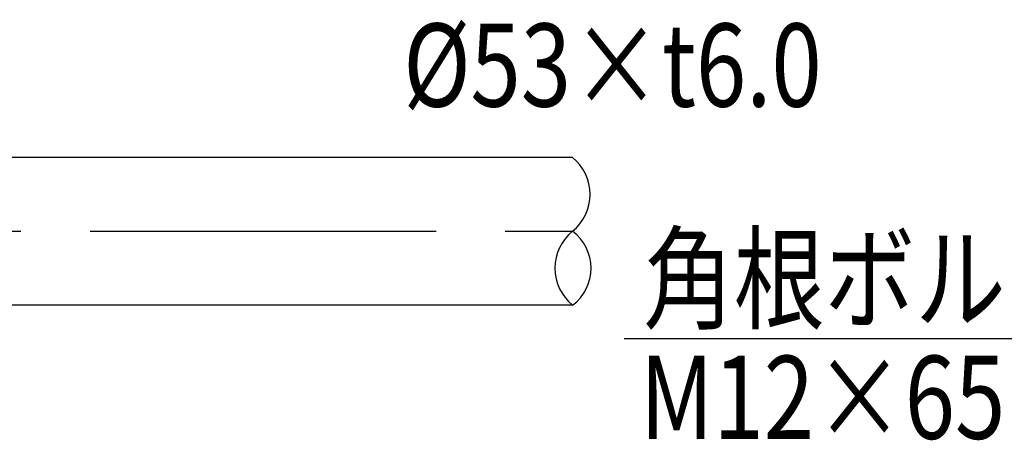
# Model space of a CAD drawing. Extents: x 189 to 9410, y -27 to 6650.
# Drawn here: x 1726 to 2615, y 37 to 417 of the extents above; entities that cross this region are included whole.
import ezdxf

# ---------------------------------------------------------------- set-up
doc = ezdxf.new("R2010")
doc.units = 0
doc.header["$LTSCALE"] = 250
doc.linetypes.add('CENTER', pattern=[2, 1.25, -0.25, 0.25, -0.25])
for name, color, linetype in [('CENTER', 3, 'CENTER'), ('MOJI', 6, 'CONTINUOUS'), ('SJC', 1, 'CONTINUOUS')]:
    doc.layers.add(name, color=color, linetype=linetype)
doc.styles.add('EXT08', font='ROMANS', dxfattribs={"width": 0.8, "bigfont": 'EXTFONT'})

msp = doc.modelspace()

# ---------------------------------------------------------------- linework, layer by layer
at = {"layer": 'CENTER'}
msp.add_line((789.749, 225.606), (2225.483, 225.606), dxfattribs=at)
at = {"layer": 'MOJI'}
msp.add_line((2665.019, 128.36), (2272.157, 128.36), dxfattribs=at)
at = {"layer": 'SJC'}
for p, q in [((2225.482, 292.324), (1710.741, 292.324)), ((2225.481, 158.887), (1710.741, 158.886))]:
    msp.add_line(p, q, dxfattribs=at)
for centre, radius, start, end in [((2198.076, 258.966), 43.172, 309.402937, 50.597063), ((2252.315, 192.247), 42.813, 128.813935, 231.186065), ((2200.551, 192.247), 41.646, 306.770927, 53.229073)]:
    msp.add_arc(centre, radius, start, end, dxfattribs=at)

# ---------------------------------------------------------------- texts
at = {"layer": 'MOJI', "style": 'EXT08', "width": 0.8}
for s, p in [('%%C53×t6.0', (2072.556, 338.194)), ('角根ボルト', (2289.274, 145.237)), ('M12×65', (2286.242, 38.195))]:
    msp.add_text(s, height=75, dxfattribs=at).set_placement(p)

doc.saveas('drawing.dxf')
